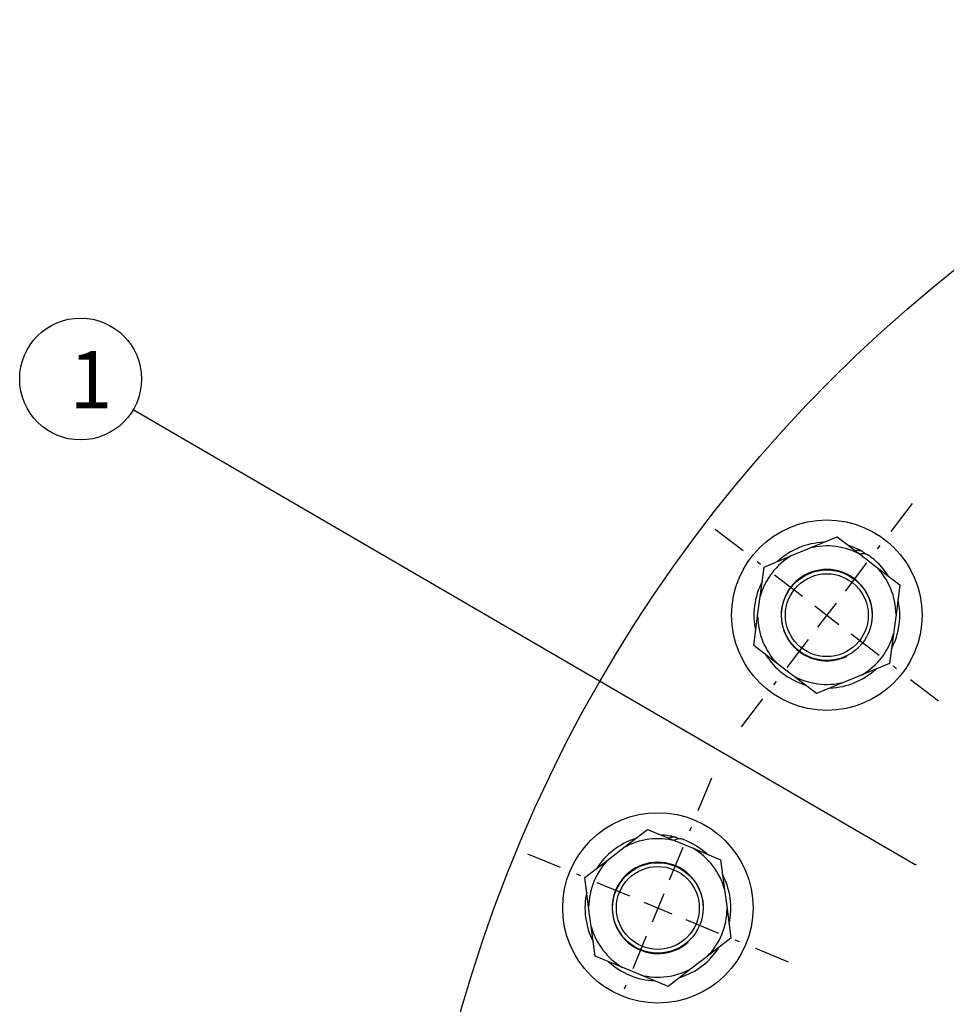
# Model space of a CAD drawing. Units: millimetres. Extents: x 0 to 2256, y -21 to 1600.
# Drawn here: x 1201 to 1445, y 793 to 1052 of the extents above; entities that cross this region are included whole.
import ezdxf

# ---------------------------------------------------------------- set-up
doc = ezdxf.new("R2010")
doc.units = ezdxf.units.MM
doc.header["$LTSCALE"] = 4
doc.layers.add('1', color=7, linetype='Continuous')
doc.styles.add('SIMPLEX', font='simplex.shx')

msp = doc.modelspace()

# ---------------------------------------------------------------- linework, layer by layer
at = {"layer": '1', "color": 94, "linetype": 'Continuous'}
for p, q in [((1436.46, 830.05), (1231.08, 949.58)), ((1436.78, 829.96), (1436.22, 830.28))]:
    msp.add_line(p, q, dxfattribs=at)
at = {"layer": '1', "color": 4, "linetype": 'Continuous'}
for p, q in [((1430.13, 917.61), (1435.78, 924.98)), ((1430.13, 917.61), (1435.78, 924.98)), ((1430.13, 917.61), (1435.78, 924.98)), ((1430.13, 917.61), (1435.78, 924.98)), ((1430.13, 917.61), (1435.78, 924.98)), ((1430.13, 917.61), (1435.78, 924.98)), ((1430.13, 917.61), (1435.78, 924.98)), ((1430.13, 917.61), (1435.78, 924.98)), ((1430.13, 917.61), (1435.78, 924.98)), ((1430.13, 917.61), (1435.78, 924.98)), ((1430.13, 917.61), (1435.78, 924.98)), ((1430.13, 917.61), (1435.78, 924.98)), ((1430.13, 917.61), (1435.78, 924.98)), ((1430.13, 917.61), (1435.78, 924.98)), ((1430.13, 917.61), (1435.78, 924.98)), ((1430.13, 917.61), (1435.78, 924.98)), ((1430.13, 917.61), (1435.78, 924.98)), ((1430.13, 917.61), (1435.78, 924.98)), ((1430.13, 917.61), (1435.78, 924.98)), ((1430.13, 917.61), (1435.78, 924.98)), ((1430.13, 917.61), (1435.78, 924.98)), ((1430.13, 917.61), (1435.78, 924.98)), ((1430.13, 917.61), (1435.78, 924.98)), ((1430.13, 917.61), (1435.78, 924.98)), ((1430.13, 917.61), (1435.78, 924.98)), ((1391.26, 912.5), (1383.9, 918.15)), ((1426.6, 913.01), (1427.3, 913.93)), ((1426.6, 913.01), (1427.3, 913.93)), ((1426.6, 913.01), (1427.3, 913.93)), ((1426.6, 913.01), (1427.3, 913.93)), ((1426.6, 913.01), (1427.3, 913.93)), ((1426.6, 913.01), (1427.3, 913.93)), ((1426.6, 913.01), (1427.3, 913.93)), ((1426.6, 913.01), (1427.3, 913.93)), ((1426.6, 913.01), (1427.3, 913.93)), ((1426.6, 913.01), (1427.3, 913.93)), ((1426.6, 913.01), (1427.3, 913.93)), ((1426.6, 913.01), (1427.3, 913.93)), ((1426.6, 913.01), (1427.3, 913.93)), ((1426.6, 913.01), (1427.3, 913.93)), ((1426.6, 913.01), (1427.3, 913.93)), ((1426.6, 913.01), (1427.3, 913.93)), ((1426.6, 913.01), (1427.3, 913.93)), ((1426.6, 913.01), (1427.3, 913.93)), ((1426.6, 913.01), (1427.3, 913.93)), ((1426.6, 913.01), (1427.3, 913.93)), ((1426.6, 913.01), (1427.3, 913.93)), ((1426.6, 913.01), (1427.3, 913.93)), ((1426.6, 913.01), (1427.3, 913.93)), ((1426.6, 913.01), (1427.3, 913.93)), ((1426.6, 913.01), (1427.3, 913.93)), ((1395.86, 908.97), (1394.94, 909.67)), ((1418.12, 901.97), (1423.77, 909.33)), ((1418.12, 901.97), (1423.77, 909.33)), ((1418.12, 901.97), (1423.77, 909.33)), ((1418.12, 901.97), (1423.77, 909.33)), ((1418.12, 901.97), (1423.77, 909.33)), ((1418.12, 901.97), (1423.77, 909.33)), ((1418.12, 901.97), (1423.77, 909.33)), ((1418.12, 901.97), (1423.77, 909.33)), ((1418.12, 901.97), (1423.77, 909.33)), ((1418.12, 901.97), (1423.77, 909.33)), ((1418.12, 901.97), (1423.77, 909.33)), ((1418.12, 901.97), (1423.77, 909.33)), ((1418.12, 901.97), (1423.77, 909.33)), ((1418.12, 901.97), (1423.77, 909.33)), ((1418.12, 901.97), (1423.77, 909.33)), ((1418.12, 901.97), (1423.77, 909.33)), ((1418.12, 901.97), (1423.77, 909.33)), ((1418.12, 901.97), (1423.77, 909.33)), ((1418.12, 901.97), (1423.77, 909.33)), ((1418.12, 901.97), (1423.77, 909.33)), ((1418.12, 901.97), (1423.77, 909.33)), ((1418.12, 901.97), (1423.77, 909.33)), ((1418.12, 901.97), (1423.77, 909.33)), ((1418.12, 901.97), (1423.77, 909.33)), ((1418.12, 901.97), (1423.77, 909.33)), ((1406.9, 900.49), (1399.54, 906.14)), ((1410.08, 898.06), (1416.42, 893.19)), ((1410.08, 898.06), (1416.42, 893.19)), ((1410.08, 898.06), (1416.42, 893.19)), ((1410.08, 898.06), (1416.42, 893.19)), ((1410.08, 898.06), (1416.42, 893.19)), ((1415.68, 898.8), (1410.82, 892.45)), ((1415.68, 898.8), (1410.82, 892.45)), ((1415.68, 898.8), (1410.82, 892.45)), ((1415.68, 898.8), (1410.82, 892.45)), ((1415.68, 898.8), (1410.82, 892.45)), ((1415.68, 898.8), (1410.82, 892.45)), ((1415.68, 898.8), (1410.82, 892.45)), ((1415.68, 898.8), (1410.82, 892.45)), ((1415.68, 898.8), (1410.82, 892.45)), ((1415.68, 898.8), (1410.82, 892.45)), ((1415.68, 898.8), (1410.82, 892.45)), ((1415.68, 898.8), (1410.82, 892.45)), ((1415.68, 898.8), (1410.82, 892.45)), ((1415.68, 898.8), (1410.82, 892.45)), ((1415.68, 898.8), (1410.82, 892.45)), ((1415.68, 898.8), (1410.82, 892.45)), ((1415.68, 898.8), (1410.82, 892.45)), ((1415.68, 898.8), (1410.82, 892.45)), ((1415.68, 898.8), (1410.82, 892.45)), ((1415.68, 898.8), (1410.82, 892.45)), ((1415.68, 898.8), (1410.82, 892.45)), ((1415.68, 898.8), (1410.82, 892.45)), ((1415.68, 898.8), (1410.82, 892.45)), ((1415.68, 898.8), (1410.82, 892.45)), ((1415.68, 898.8), (1410.82, 892.45)), ((1419.6, 890.75), (1426.96, 885.1)), ((1408.38, 889.28), (1402.73, 881.91)), ((1408.38, 889.28), (1402.73, 881.91)), ((1408.38, 889.28), (1402.73, 881.91)), ((1408.38, 889.28), (1402.73, 881.91)), ((1408.38, 889.28), (1402.73, 881.91)), ((1408.38, 889.28), (1402.73, 881.91)), ((1408.38, 889.28), (1402.73, 881.91)), ((1408.38, 889.28), (1402.73, 881.91)), ((1408.38, 889.28), (1402.73, 881.91)), ((1408.38, 889.28), (1402.73, 881.91)), ((1408.38, 889.28), (1402.73, 881.91)), ((1408.38, 889.28), (1402.73, 881.91)), ((1408.38, 889.28), (1402.73, 881.91)), ((1408.38, 889.28), (1402.73, 881.91)), ((1408.38, 889.28), (1402.73, 881.91)), ((1408.38, 889.28), (1402.73, 881.91)), ((1408.38, 889.28), (1402.73, 881.91)), ((1408.38, 889.28), (1402.73, 881.91)), ((1408.38, 889.28), (1402.73, 881.91)), ((1408.38, 889.28), (1402.73, 881.91)), ((1408.38, 889.28), (1402.73, 881.91)), ((1408.38, 889.28), (1402.73, 881.91)), ((1408.38, 889.28), (1402.73, 881.91)), ((1408.38, 889.28), (1402.73, 881.91)), ((1408.38, 889.28), (1402.73, 881.91)), ((1430.64, 882.28), (1431.56, 881.57)), ((1399.91, 878.23), (1399.2, 877.31)), ((1399.91, 878.23), (1399.2, 877.31)), ((1399.91, 878.23), (1399.2, 877.31)), ((1399.91, 878.23), (1399.2, 877.31)), ((1399.91, 878.23), (1399.2, 877.31)), ((1399.91, 878.23), (1399.2, 877.31)), ((1399.91, 878.23), (1399.2, 877.31)), ((1399.91, 878.23), (1399.2, 877.31)), ((1399.91, 878.23), (1399.2, 877.31)), ((1399.91, 878.23), (1399.2, 877.31)), ((1399.91, 878.23), (1399.2, 877.31)), ((1399.91, 878.23), (1399.2, 877.31)), ((1399.91, 878.23), (1399.2, 877.31)), ((1399.91, 878.23), (1399.2, 877.31)), ((1399.91, 878.23), (1399.2, 877.31)), ((1399.91, 878.23), (1399.2, 877.31)), ((1399.91, 878.23), (1399.2, 877.31)), ((1399.91, 878.23), (1399.2, 877.31)), ((1399.91, 878.23), (1399.2, 877.31)), ((1399.91, 878.23), (1399.2, 877.31)), ((1399.91, 878.23), (1399.2, 877.31)), ((1399.91, 878.23), (1399.2, 877.31)), ((1399.91, 878.23), (1399.2, 877.31)), ((1399.91, 878.23), (1399.2, 877.31)), ((1399.91, 878.23), (1399.2, 877.31)), ((1435.24, 878.75), (1442.6, 873.1)), ((1396.38, 873.63), (1390.73, 866.27)), ((1396.38, 873.63), (1390.73, 866.27)), ((1396.38, 873.63), (1390.73, 866.27)), ((1396.38, 873.63), (1390.73, 866.27)), ((1396.38, 873.63), (1390.73, 866.27)), ((1396.38, 873.63), (1390.73, 866.27)), ((1396.38, 873.63), (1390.73, 866.27)), ((1396.38, 873.63), (1390.73, 866.27)), ((1396.38, 873.63), (1390.73, 866.27)), ((1396.38, 873.63), (1390.73, 866.27)), ((1396.38, 873.63), (1390.73, 866.27)), ((1396.38, 873.63), (1390.73, 866.27)), ((1396.38, 873.63), (1390.73, 866.27)), ((1396.38, 873.63), (1390.73, 866.27)), ((1396.38, 873.63), (1390.73, 866.27)), ((1396.38, 873.63), (1390.73, 866.27)), ((1396.38, 873.63), (1390.73, 866.27)), ((1396.38, 873.63), (1390.73, 866.27)), ((1396.38, 873.63), (1390.73, 866.27)), ((1396.38, 873.63), (1390.73, 866.27)), ((1396.38, 873.63), (1390.73, 866.27)), ((1396.38, 873.63), (1390.73, 866.27)), ((1396.38, 873.63), (1390.73, 866.27)), ((1396.38, 873.63), (1390.73, 866.27)), ((1396.38, 873.63), (1390.73, 866.27)), ((1379.48, 844.36), (1383.03, 852.94)), ((1379.48, 844.36), (1383.03, 852.94)), ((1379.48, 844.36), (1383.03, 852.94)), ((1379.48, 844.36), (1383.03, 852.94)), ((1379.48, 844.36), (1383.03, 852.94)), ((1379.48, 844.36), (1383.03, 852.94)), ((1379.48, 844.36), (1383.03, 852.94)), ((1379.48, 844.36), (1383.03, 852.94)), ((1379.48, 844.36), (1383.03, 852.94)), ((1379.48, 844.36), (1383.03, 852.94)), ((1379.48, 844.36), (1383.03, 852.94)), ((1379.48, 844.36), (1383.03, 852.94)), ((1379.48, 844.36), (1383.03, 852.94)), ((1379.48, 844.36), (1383.03, 852.94)), ((1379.48, 844.36), (1383.03, 852.94)), ((1379.48, 844.36), (1383.03, 852.94)), ((1379.48, 844.36), (1383.03, 852.94)), ((1379.48, 844.36), (1383.03, 852.94)), ((1379.48, 844.36), (1383.03, 852.94)), ((1379.48, 844.36), (1383.03, 852.94)), ((1379.48, 844.36), (1383.03, 852.94)), ((1379.48, 844.36), (1383.03, 852.94)), ((1379.48, 844.36), (1383.03, 852.94)), ((1379.48, 844.36), (1383.03, 852.94)), ((1379.48, 844.36), (1383.03, 852.94)), ((1377.26, 839.01), (1377.7, 840.08)), ((1377.26, 839.01), (1377.7, 840.08)), ((1377.26, 839.01), (1377.7, 840.08)), ((1377.26, 839.01), (1377.7, 840.08)), ((1377.26, 839.01), (1377.7, 840.08)), ((1377.26, 839.01), (1377.7, 840.08)), ((1377.26, 839.01), (1377.7, 840.08)), ((1377.26, 839.01), (1377.7, 840.08)), ((1377.26, 839.01), (1377.7, 840.08)), ((1377.26, 839.01), (1377.7, 840.08)), ((1377.26, 839.01), (1377.7, 840.08)), ((1377.26, 839.01), (1377.7, 840.08)), ((1377.26, 839.01), (1377.7, 840.08)), ((1377.26, 839.01), (1377.7, 840.08)), ((1377.26, 839.01), (1377.7, 840.08)), ((1377.26, 839.01), (1377.7, 840.08)), ((1377.26, 839.01), (1377.7, 840.08)), ((1377.26, 839.01), (1377.7, 840.08)), ((1377.26, 839.01), (1377.7, 840.08)), ((1377.26, 839.01), (1377.7, 840.08)), ((1377.26, 839.01), (1377.7, 840.08)), ((1377.26, 839.01), (1377.7, 840.08)), ((1377.26, 839.01), (1377.7, 840.08)), ((1377.26, 839.01), (1377.7, 840.08)), ((1377.26, 839.01), (1377.7, 840.08)), ((1343.26, 829.36), (1334.69, 832.91)), ((1371.93, 826.15), (1375.49, 834.72)), ((1371.93, 826.15), (1375.49, 834.72)), ((1371.93, 826.15), (1375.49, 834.72)), ((1371.93, 826.15), (1375.49, 834.72)), ((1371.93, 826.15), (1375.49, 834.72)), ((1371.93, 826.15), (1375.49, 834.72)), ((1371.93, 826.15), (1375.49, 834.72)), ((1371.93, 826.15), (1375.49, 834.72)), ((1371.93, 826.15), (1375.49, 834.72)), ((1371.93, 826.15), (1375.49, 834.72)), ((1371.93, 826.15), (1375.49, 834.72)), ((1371.93, 826.15), (1375.49, 834.72)), ((1371.93, 826.15), (1375.49, 834.72)), ((1371.93, 826.15), (1375.49, 834.72)), ((1371.93, 826.15), (1375.49, 834.72)), ((1371.93, 826.15), (1375.49, 834.72)), ((1371.93, 826.15), (1375.49, 834.72)), ((1371.93, 826.15), (1375.49, 834.72)), ((1371.93, 826.15), (1375.49, 834.72)), ((1371.93, 826.15), (1375.49, 834.72)), ((1371.93, 826.15), (1375.49, 834.72)), ((1371.93, 826.15), (1375.49, 834.72)), ((1371.93, 826.15), (1375.49, 834.72)), ((1371.93, 826.15), (1375.49, 834.72)), ((1371.93, 826.15), (1375.49, 834.72)), ((1348.62, 827.14), (1347.55, 827.59)), ((1361.48, 821.82), (1352.91, 825.37)), ((1370.4, 822.45), (1367.34, 815.06)), ((1370.4, 822.45), (1367.34, 815.06)), ((1370.4, 822.45), (1367.34, 815.06)), ((1370.4, 822.45), (1367.34, 815.06)), ((1370.4, 822.45), (1367.34, 815.06)), ((1370.4, 822.45), (1367.34, 815.06)), ((1370.4, 822.45), (1367.34, 815.06)), ((1370.4, 822.45), (1367.34, 815.06)), ((1370.4, 822.45), (1367.34, 815.06)), ((1370.4, 822.45), (1367.34, 815.06)), ((1370.4, 822.45), (1367.34, 815.06)), ((1370.4, 822.45), (1367.34, 815.06)), ((1370.4, 822.45), (1367.34, 815.06)), ((1370.4, 822.45), (1367.34, 815.06)), ((1370.4, 822.45), (1367.34, 815.06)), ((1370.4, 822.45), (1367.34, 815.06)), ((1370.4, 822.45), (1367.34, 815.06)), ((1370.4, 822.45), (1367.34, 815.06)), ((1370.4, 822.45), (1367.34, 815.06)), ((1370.4, 822.45), (1367.34, 815.06)), ((1370.4, 822.45), (1367.34, 815.06)), ((1370.4, 822.45), (1367.34, 815.06)), ((1370.4, 822.45), (1367.34, 815.06)), ((1370.4, 822.45), (1367.34, 815.06)), ((1370.4, 822.45), (1367.34, 815.06)), ((1365.18, 820.29), (1372.57, 817.22)), ((1365.18, 820.29), (1372.57, 817.22)), ((1365.18, 820.29), (1372.57, 817.22)), ((1365.18, 820.29), (1372.57, 817.22)), ((1365.18, 820.29), (1372.57, 817.22)), ((1376.26, 815.69), (1384.84, 812.14)), ((1365.81, 811.36), (1362.26, 802.79)), ((1365.81, 811.36), (1362.26, 802.79)), ((1365.81, 811.36), (1362.26, 802.79)), ((1365.81, 811.36), (1362.26, 802.79)), ((1365.81, 811.36), (1362.26, 802.79)), ((1365.81, 811.36), (1362.26, 802.79)), ((1365.81, 811.36), (1362.26, 802.79)), ((1365.81, 811.36), (1362.26, 802.79)), ((1365.81, 811.36), (1362.26, 802.79)), ((1365.81, 811.36), (1362.26, 802.79)), ((1365.81, 811.36), (1362.26, 802.79)), ((1365.81, 811.36), (1362.26, 802.79)), ((1365.81, 811.36), (1362.26, 802.79)), ((1365.81, 811.36), (1362.26, 802.79)), ((1365.81, 811.36), (1362.26, 802.79)), ((1365.81, 811.36), (1362.26, 802.79)), ((1365.81, 811.36), (1362.26, 802.79)), ((1365.81, 811.36), (1362.26, 802.79)), ((1365.81, 811.36), (1362.26, 802.79)), ((1365.81, 811.36), (1362.26, 802.79)), ((1365.81, 811.36), (1362.26, 802.79)), ((1365.81, 811.36), (1362.26, 802.79)), ((1365.81, 811.36), (1362.26, 802.79)), ((1365.81, 811.36), (1362.26, 802.79)), ((1365.81, 811.36), (1362.26, 802.79)), ((1389.12, 810.37), (1390.2, 809.92)), ((1394.48, 808.15), (1403.06, 804.6)), ((1360.48, 798.5), (1360.04, 797.43)), ((1360.48, 798.5), (1360.04, 797.43)), ((1360.48, 798.5), (1360.04, 797.43)), ((1360.48, 798.5), (1360.04, 797.43)), ((1360.48, 798.5), (1360.04, 797.43)), ((1360.48, 798.5), (1360.04, 797.43)), ((1360.48, 798.5), (1360.04, 797.43)), ((1360.48, 798.5), (1360.04, 797.43)), ((1360.48, 798.5), (1360.04, 797.43)), ((1360.48, 798.5), (1360.04, 797.43)), ((1360.48, 798.5), (1360.04, 797.43)), ((1360.48, 798.5), (1360.04, 797.43)), ((1360.48, 798.5), (1360.04, 797.43)), ((1360.48, 798.5), (1360.04, 797.43)), ((1360.48, 798.5), (1360.04, 797.43)), ((1360.48, 798.5), (1360.04, 797.43)), ((1360.48, 798.5), (1360.04, 797.43)), ((1360.48, 798.5), (1360.04, 797.43)), ((1360.48, 798.5), (1360.04, 797.43)), ((1360.48, 798.5), (1360.04, 797.43)), ((1360.48, 798.5), (1360.04, 797.43)), ((1360.48, 798.5), (1360.04, 797.43)), ((1360.48, 798.5), (1360.04, 797.43)), ((1360.48, 798.5), (1360.04, 797.43)), ((1360.48, 798.5), (1360.04, 797.43))]:
    msp.add_line(p, q, dxfattribs=at)
at = {"layer": '1', "color": 7, "linetype": 'Continuous'}
for p, q in [((1408.72, 913.23), (1415.96, 916.23)), ((1415.96, 916.23), (1422.18, 911.46)), ((1404, 911.28), (1408.72, 913.23)), ((1420.7, 912.6), (1420.72, 912.6)), ((1420.72, 912.6), (1420.74, 912.61)), ((1420.74, 912.61), (1420.77, 912.61)), ((1420.77, 912.61), (1420.79, 912.62)), ((1420.79, 912.62), (1420.81, 912.62)), ((1420.81, 912.62), (1420.84, 912.62)), ((1420.84, 912.62), (1420.86, 912.63)), ((1420.86, 912.63), (1420.88, 912.63)), ((1420.88, 912.63), (1420.91, 912.63)), ((1420.91, 912.63), (1420.93, 912.64)), ((1420.93, 912.64), (1421.17, 912.66)), ((1420.93, 912.64), (1420.93, 912.64)), ((1420.93, 912.64), (1420.93, 912.64)), ((1420.93, 912.64), (1420.93, 912.64)), ((1420.93, 912.64), (1420.93, 912.64)), ((1420.93, 912.64), (1420.93, 912.64)), ((1420.93, 912.64), (1420.93, 912.64)), ((1420.93, 912.64), (1420.93, 912.64)), ((1420.93, 912.64), (1420.93, 912.64)), ((1420.93, 912.64), (1420.93, 912.64)), ((1420.93, 912.64), (1420.93, 912.64)), ((1421.17, 912.66), (1421.41, 912.67)), ((1421.41, 912.67), (1421.63, 912.65)), ((1421.63, 912.65), (1421.85, 912.62)), ((1421.85, 912.62), (1422.06, 912.57)), ((1396.76, 908.27), (1404, 911.28)), ((1422.18, 911.65), (1421.99, 911.6)), ((1422.06, 912.57), (1422.26, 912.5)), ((1422.37, 911.69), (1422.18, 911.65)), ((1422.18, 911.46), (1426.23, 908.35)), ((1422.26, 912.5), (1422.45, 912.42)), ((1422.55, 911.72), (1422.37, 911.69)), ((1422.45, 912.42), (1422.63, 912.31)), ((1422.73, 911.73), (1422.55, 911.72)), ((1422.63, 912.31), (1422.8, 912.19)), ((1422.9, 911.74), (1422.73, 911.73)), ((1422.8, 912.19), (1422.95, 912.05)), ((1423.08, 911.73), (1422.9, 911.74)), ((1422.95, 912.05), (1422.95, 912.05)), ((1422.95, 912.05), (1422.95, 912.05)), ((1422.95, 912.05), (1422.95, 912.05)), ((1422.95, 912.05), (1422.95, 912.05)), ((1422.95, 912.05), (1422.95, 912.05)), ((1422.95, 912.05), (1422.95, 912.05)), ((1422.95, 912.05), (1422.95, 912.05)), ((1422.95, 912.05), (1422.95, 912.05)), ((1422.95, 912.05), (1422.95, 912.05)), ((1422.95, 912.05), (1422.95, 912.05)), ((1422.95, 912.05), (1422.98, 912.02)), ((1422.98, 912.02), (1423.01, 911.99)), ((1423.01, 911.99), (1423.03, 911.96)), ((1423.03, 911.96), (1423.06, 911.92)), ((1423.06, 911.92), (1423.09, 911.89)), ((1423.24, 911.71), (1423.08, 911.73)), ((1423.09, 911.89), (1423.11, 911.86)), ((1423.11, 911.86), (1423.14, 911.82)), ((1423.14, 911.82), (1423.16, 911.79)), ((1423.16, 911.79), (1423.19, 911.75)), ((1423.19, 911.75), (1423.21, 911.72)), ((1423.41, 911.68), (1423.24, 911.71)), ((1423.56, 911.64), (1423.41, 911.68)), ((1423.72, 911.59), (1423.56, 911.64)), ((1423.76, 911.57), (1423.72, 911.59)), ((1423.72, 911.59), (1423.72, 911.59)), ((1423.72, 911.59), (1423.72, 911.59)), ((1423.72, 911.59), (1423.72, 911.59)), ((1423.72, 911.59), (1423.72, 911.59)), ((1423.72, 911.59), (1423.72, 911.59)), ((1423.72, 911.59), (1423.72, 911.59)), ((1423.72, 911.59), (1423.72, 911.59)), ((1423.72, 911.59), (1423.72, 911.59)), ((1423.72, 911.59), (1423.72, 911.59)), ((1423.72, 911.59), (1423.72, 911.59)), ((1423.81, 911.56), (1423.76, 911.57)), ((1423.86, 911.53), (1423.81, 911.56)), ((1423.9, 911.51), (1423.86, 911.53)), ((1423.95, 911.49), (1423.9, 911.51)), ((1423.99, 911.47), (1423.95, 911.49)), ((1424.03, 911.44), (1423.99, 911.47)), ((1424.08, 911.42), (1424.03, 911.44)), ((1424.12, 911.39), (1424.08, 911.42)), ((1424.16, 911.36), (1424.12, 911.39)), ((1395.74, 900.5), (1396.76, 908.27)), ((1426.23, 908.35), (1432.45, 903.58)), ((1432.45, 903.58), (1431.43, 895.8)), ((1395.07, 895.44), (1395.74, 900.5)), ((1394.05, 887.67), (1395.07, 895.44)), ((1431.43, 895.8), (1430.76, 890.74)), ((1430.76, 890.74), (1429.74, 882.97)), ((1400.27, 882.89), (1394.05, 887.67)), ((1404.32, 879.79), (1400.27, 882.89)), ((1429.74, 882.97), (1422.5, 879.97)), ((1410.54, 875.02), (1404.32, 879.79)), ((1422.5, 879.97), (1417.78, 878.02)), ((1417.78, 878.02), (1410.54, 875.02)), ((1359.94, 834.59), (1366.16, 839.36)), ((1366.16, 839.36), (1373.4, 836.36)), ((1371.67, 837.08), (1371.69, 837.09)), ((1371.69, 837.09), (1371.71, 837.1)), ((1371.71, 837.1), (1371.73, 837.11)), ((1371.73, 837.11), (1371.76, 837.12)), ((1371.76, 837.12), (1371.78, 837.13)), ((1371.78, 837.13), (1371.8, 837.14)), ((1371.8, 837.14), (1371.82, 837.15)), ((1371.82, 837.15), (1371.84, 837.16)), ((1371.84, 837.16), (1371.86, 837.17)), ((1371.86, 837.17), (1371.89, 837.18)), ((1371.89, 837.18), (1372.11, 837.27)), ((1371.89, 837.18), (1371.89, 837.18)), ((1371.89, 837.18), (1371.89, 837.18)), ((1371.89, 837.18), (1371.89, 837.18)), ((1371.89, 837.18), (1371.89, 837.18)), ((1371.89, 837.18), (1371.89, 837.18)), ((1371.89, 837.18), (1371.89, 837.18)), ((1371.89, 837.18), (1371.89, 837.18)), ((1371.89, 837.18), (1371.89, 837.18)), ((1371.89, 837.18), (1371.89, 837.18)), ((1371.89, 837.18), (1371.89, 837.18)), ((1372.11, 837.27), (1372.34, 837.33)), ((1372.34, 837.33), (1372.56, 837.37)), ((1372.56, 837.37), (1372.78, 837.4)), ((1372.78, 837.4), (1373, 837.41)), ((1373, 837.41), (1373.21, 837.39)), ((1373.35, 836.55), (1373.18, 836.46)), ((1373.21, 837.39), (1373.41, 837.36)), ((1373.52, 836.64), (1373.35, 836.55)), ((1373.4, 836.36), (1378.12, 834.41)), ((1373.41, 837.36), (1373.61, 837.3)), ((1373.69, 836.71), (1373.52, 836.64)), ((1373.61, 837.3), (1373.8, 837.23)), ((1373.86, 836.77), (1373.69, 836.71)), ((1373.8, 837.23), (1373.99, 837.13)), ((1374.02, 836.82), (1373.86, 836.77)), ((1373.99, 837.13), (1373.99, 837.13)), ((1373.99, 837.13), (1373.99, 837.13)), ((1373.99, 837.13), (1373.99, 837.13)), ((1373.99, 837.13), (1373.99, 837.13)), ((1373.99, 837.13), (1373.99, 837.13)), ((1373.99, 837.13), (1373.99, 837.13)), ((1373.99, 837.13), (1373.99, 837.13)), ((1373.99, 837.13), (1373.99, 837.13)), ((1373.99, 837.13), (1373.99, 837.13)), ((1373.99, 837.13), (1373.99, 837.13)), ((1373.99, 837.13), (1374.02, 837.11)), ((1374.02, 837.11), (1374.06, 837.09)), ((1374.19, 836.86), (1374.02, 836.82)), ((1374.06, 837.09), (1374.09, 837.07)), ((1374.09, 837.07), (1374.13, 837.04)), ((1374.13, 837.04), (1374.16, 837.02)), ((1374.16, 837.02), (1374.2, 836.99)), ((1374.36, 836.88), (1374.19, 836.86)), ((1374.2, 836.99), (1374.23, 836.96)), ((1374.23, 836.96), (1374.26, 836.94)), ((1374.26, 836.94), (1374.29, 836.91)), ((1374.29, 836.91), (1374.32, 836.88)), ((1374.53, 836.9), (1374.36, 836.88)), ((1374.69, 836.9), (1374.53, 836.9)), ((1374.85, 836.89), (1374.69, 836.9)), ((1374.9, 836.89), (1374.85, 836.89)), ((1374.85, 836.89), (1374.85, 836.89)), ((1374.85, 836.89), (1374.85, 836.89)), ((1374.85, 836.89), (1374.85, 836.89)), ((1374.85, 836.89), (1374.85, 836.89)), ((1374.85, 836.89), (1374.85, 836.89)), ((1374.85, 836.89), (1374.85, 836.89)), ((1374.85, 836.89), (1374.85, 836.89)), ((1374.85, 836.89), (1374.85, 836.89)), ((1374.85, 836.89), (1374.85, 836.89)), ((1374.85, 836.89), (1374.85, 836.89)), ((1374.95, 836.88), (1374.9, 836.89)), ((1375, 836.87), (1374.95, 836.88)), ((1375.05, 836.86), (1375, 836.87)), ((1375.1, 836.85), (1375.05, 836.86)), ((1375.15, 836.84), (1375.1, 836.85)), ((1375.19, 836.83), (1375.15, 836.84)), ((1375.24, 836.81), (1375.19, 836.83)), ((1375.29, 836.8), (1375.24, 836.81)), ((1375.34, 836.78), (1375.29, 836.8)), ((1355.89, 831.48), (1359.94, 834.59)), ((1378.12, 834.41), (1385.36, 831.41)), ((1349.67, 826.71), (1355.89, 831.48)), ((1385.36, 831.41), (1386.38, 823.63)), ((1350.69, 818.94), (1349.67, 826.71)), ((1386.38, 823.63), (1387.05, 818.58)), ((1351.36, 813.88), (1350.69, 818.94)), ((1387.05, 818.58), (1388.07, 810.8)), ((1352.38, 806.1), (1351.36, 813.88)), ((1388.07, 810.8), (1381.86, 806.03)), ((1359.63, 803.1), (1352.38, 806.1)), ((1381.86, 806.03), (1377.8, 802.92)), ((1364.34, 801.15), (1359.63, 803.1)), ((1377.8, 802.92), (1371.58, 798.15)), ((1371.58, 798.15), (1364.34, 801.15))]:
    msp.add_line(p, q, dxfattribs=at)
for centre, radius in [((1682.99, 688.64), 380), ((1413.25, 895.62), 25), ((1413.25, 895.62), 11.88), ((1413.25, 895.62), 10.88), ((1368.87, 818.76), 25), ((1368.87, 818.76), 11.88), ((1368.87, 818.76), 10.88)]:
    msp.add_circle(centre, radius, dxfattribs=at)
at = {"layer": '1', "color": 94, "linetype": 'Continuous'}
msp.add_circle((1217.25, 957.63), 16, dxfattribs=at)
at = {"layer": '1', "color": 7, "linetype": 'Continuous'}
for centre, radius, start, end in [((1413.25, 895.62), 19.15, 92.5428, 132.4572), ((1413.25, 895.62), 18.18, 60.5694, 104.4306), ((1413.25, 895.62), 19.15, 61.1243, 72.4572), ((1413.25, 895.62), 18.18, 120.5694, 164.4308), ((1413.25, 895.62), 19.15, 32.5428, 55.2693), ((1413.25, 895.62), 12, 348.4254, 142.5), ((1413.25, 895.62), 18.18, 0.5694, 44.4305), ((1413.25, 895.62), 19.15, 152.5428, 192.4572), ((1413.25, 895.62), 12, 142.5, 296.5769), ((1413.25, 895.62), 19.15, 332.5428, 12.4572), ((1413.25, 895.62), 18.18, 180.5692, 224.4308), ((1413.25, 895.62), 18.18, 300.5692, 344.4306), ((1413.25, 895.62), 19.15, 212.5428, 252.4572), ((1413.25, 895.62), 18.18, 240.5692, 284.4307), ((1413.25, 895.62), 19.15, 272.5428, 312.4572), ((1368.87, 818.76), 19.15, 76.1243, 87.4572), ((1368.87, 818.76), 19.15, 107.5428, 147.4572), ((1368.87, 818.76), 18.18, 75.5695, 119.4307), ((1368.87, 818.76), 19.15, 47.5428, 70.2693), ((1368.87, 818.76), 18.18, 15.5694, 59.4306), ((1368.87, 818.76), 18.18, 135.5694, 179.4308), ((1368.87, 818.76), 12, 3.4227, 157.5), ((1368.87, 818.76), 19.15, 347.5428, 27.4572), ((1368.87, 818.76), 19.15, 167.5428, 207.4572), ((1368.87, 818.76), 12, 157.5, 311.575), ((1368.87, 818.76), 18.18, 315.5692, 359.4306), ((1368.87, 818.76), 18.18, 195.5692, 239.4309), ((1368.87, 818.76), 19.15, 287.5428, 327.4572), ((1368.87, 818.76), 19.15, 227.5428, 267.4572), ((1368.87, 818.76), 18.18, 255.5691, 299.4308)]:
    msp.add_arc(centre, radius, start, end, dxfattribs=at)

# ---------------------------------------------------------------- texts
at = {"layer": '1', "color": 94, "linetype": 'Continuous', "style": 'SIMPLEX'}
msp.add_text('1', height=15, dxfattribs=at).set_placement((1214.29, 949.95))

doc.saveas('drawing.dxf')
